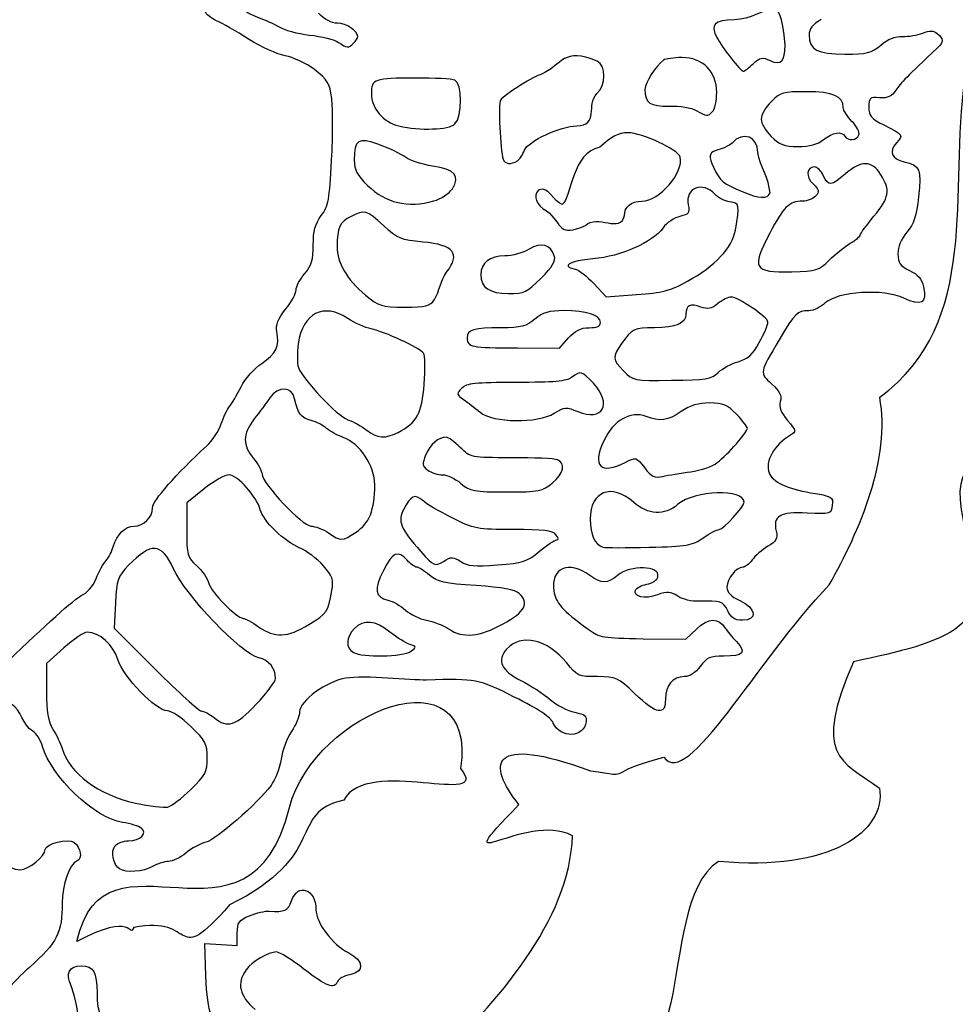
# Model space of a CAD drawing. Extents: x 12 to 206, y 56 to 243.
# Drawn here: x 136 to 159, y 181 to 205 of the extents above; entities that cross this region are included whole.
import ezdxf

# ---------------------------------------------------------------- set-up
doc = ezdxf.new("R2010")
doc.units = 0
doc.layers.get('0').update_dxf_attribs({"linetype": 'CONTINUOUS'})

msp = doc.modelspace()

# ---------------------------------------------------------------- linework, layer by layer
at = {"color": 7}
for points in [[(144.397566, 204.178908), (144.397569, 204.178893)], [(154.105844, 203.677599), (154.105844, 203.677599)], [(153.119393, 202.517609), (153.119393, 202.517595)], [(146.858649, 202.216187), (146.858665, 202.216187)], [(155.816732, 201.836463), (155.816732, 201.836463)], [(148.37631, 201.320925), (148.376394, 201.320925)], [(154.514982, 200.540905), (154.514982, 200.540905)], [(146.346232, 200.345881), (146.346232, 200.345881)], [(150.030555, 199.754295), (150.030555, 199.754295)], [(155.95217, 198.908399), (155.95217, 198.908393)], [(148.953595, 198.471609), (148.953595, 198.471609)], [(150.234009, 198.341059), (150.530004, 198.021383), (151.272305, 198.073411)], [(152.513434, 198.399171), (152.513434, 198.399171)], [(146.361497, 197.950898), (146.361497, 197.950898)], [(148.379894, 196.776066), (149.396797, 196.769519), (149.618821, 197.018715), (149.618821, 197.01871), (149.618821, 197.018701)], [(153.253307, 196.181218), (153.253307, 196.181218)], [(149.273805, 195.191467), (149.273805, 195.191479)], [(145.477247, 194.726526), (145.477255, 194.726526), (145.477388, 194.726526)], [(152.590706, 193.771706), (152.590706, 193.771706)], [(149.225573, 193.495828), (149.225573, 193.495828)], [(140.770178, 193.356783), (140.344006, 193.017456), (140.344006, 192.360646)], [(144.457172, 192.304777), (144.457177, 192.304766)], [(152.891273, 192.165091), (152.891273, 192.165089), (152.891273, 192.165083)], [(147.00127, 191.589592), (147.00127, 191.589595), (147.001298, 191.589595)], [(138.613049, 190.583323), (138.582016, 189.968703), (139.587749, 188.966667)], [(143.309504, 190.058785), (143.309504, 190.058785)], [(148.027511, 190.073828), (148.027511, 190.073828)], [(151.43049, 189.716517), (152.467544, 189.702688), (152.732494, 189.95589)], [(137.362658, 189.493635), (136.938345, 189.112144), (136.938345, 188.444361)], [(145.784389, 189.407744), (145.784403, 189.407741)], [(142.034192, 188.124595), (142.034192, 188.124595)], [(140.441243, 186.052265), (140.441243, 186.052265)], [(140.811126, 181.526524), (140.783778, 182.31564), (141.178336, 182.29072), (141.572894, 182.2658), (141.572894, 182.564924)], [(137.67825, 182.360928), (137.67825, 182.360928)]]:
    msp.add_lwpolyline(points, dxfattribs=at)
for points in [[(154.879077, 204.129118), (154.766075, 205.629919), (154.482159, 204.775556), (153.639726, 204.743733)], [(141.068809, 204.723636), (140.941893, 204.779194), (140.81644, 204.880969), (140.790027, 204.9498)], [(141.612369, 205.081652), (141.885676, 204.814706), (142.271863, 204.770646), (142.586755, 204.576982)], [(141.845947, 204.277217), (141.545443, 204.467186), (141.195733, 204.668075), (141.068809, 204.723636)], [(144.008469, 204.660669), (143.864708, 204.660669), (143.694144, 204.751059), (143.545865, 204.905827)], [(153.639726, 204.743733), (153.164746, 204.743733), (153.057502, 204.632735), (153.22469, 204.314134)], [(155.75278, 204.753828), (155.545686, 204.631634), (155.462063, 204.523464), (155.462063, 204.377764)], [(142.586755, 204.576982), (142.700968, 204.498595), (143.034806, 204.407973), (143.328613, 204.375608)], [(144.497247, 204.339088), (144.497247, 204.478314), (144.220085, 204.660669), (144.008469, 204.660669)], [(158.224031, 204.422669), (158.396553, 204.491505), (158.483054, 204.488525), (158.577063, 204.410505)], [(142.735828, 203.87378), (142.546897, 203.905699), (142.146452, 204.087245), (141.845947, 204.277217)], [(143.328613, 204.375608), (143.622423, 204.34324), (143.939116, 204.263309), (144.032382, 204.197986)], [(144.397569, 204.178893), (144.452394, 204.233715), (144.497247, 204.305803), (144.497247, 204.339088)], [(153.22469, 204.314134), (153.355923, 204.064032), (153.79969, 203.497761), (153.864431, 203.497761)], [(155.462063, 204.377764), (155.462063, 204.018292), (155.660748, 203.912174), (156.333791, 203.912174)], [(157.206084, 204.132304), (157.37982, 204.278498), (157.55635, 204.348918), (157.73161, 204.341964)], [(157.73161, 204.341964), (157.876756, 204.336207), (158.098357, 204.37252), (158.224031, 204.422669)], [(158.577063, 204.410505), (158.732257, 204.281704), (158.733837, 204.203368), (158.584118, 204.063476)], [(144.032382, 204.197986), (144.238432, 204.05366), (144.270654, 204.051975), (144.397566, 204.178908)], [(150.31893, 203.743089), (149.484173, 204.0895), (149.485951, 203.664687), (148.948431, 203.414695)], [(154.518989, 203.756412), (154.784702, 203.635345), (154.877129, 203.731012), (154.879077, 204.129118)], [(156.333791, 203.912174), (156.873231, 203.912174), (156.975, 203.937856), (157.206084, 204.132304)], [(158.584118, 204.063476), (157.846587, 203.37458), (157.683745, 203.20961), (157.569953, 203.035927)], [(143.444855, 203.53666), (143.241138, 203.69221), (142.927293, 203.841432), (142.735828, 203.87378)], [(150.307077, 202.95358), (150.532177, 203.157297), (150.539261, 203.625219), (150.31893, 203.743089)], [(151.928697, 203.766451), (151.737294, 203.630522), (151.474771, 203.215342), (151.475956, 203.050467)], [(152.374044, 203.828749), (152.176347, 203.828184), (151.975941, 203.800016), (151.928697, 203.766451)], [(153.219046, 202.98084), (153.219046, 203.493584), (152.883229, 203.830549), (152.374044, 203.828749)], [(154.105844, 203.677599), (154.273004, 203.834639), (154.325357, 203.844629), (154.518989, 203.756412)], [(143.866235, 202.836359), (143.816818, 203.208884), (143.768109, 203.289834), (143.444855, 203.53666)], [(153.864431, 203.497761), (153.891807, 203.497761), (154.000547, 203.578689), (154.105844, 203.677599)], [(145.909335, 203.331631), (144.899863, 203.331631), (144.82949, 203.306993), (144.82949, 202.953583)], [(146.857819, 203.281212), (146.785519, 203.308955), (146.358714, 203.331631), (145.909335, 203.331631)], [(146.858665, 202.216187), (147.04115, 202.398672), (147.040496, 203.211108), (146.857819, 203.281212)], [(148.948431, 203.414695), (148.832578, 203.414695), (148.061632, 202.928477), (147.965479, 202.794777)], [(157.17899, 195.579447), (159.672903, 197.419759), (158.846737, 200.589617), (159.252262, 203.2935)], [(151.475956, 203.050467), (151.478779, 202.721873), (151.599683, 202.640342), (152.069131, 202.651902)], [(157.569953, 203.035927), (157.46982, 202.883104), (157.374401, 202.838956), (157.176732, 202.854001)], [(143.865106, 201.335578), (143.896447, 201.92934), (143.896952, 202.604689), (143.866235, 202.836359)], [(144.82949, 202.953583), (144.82949, 202.597772), (145.117061, 202.259655), (145.495323, 202.170713)], [(147.965479, 202.794777), (147.907821, 202.714592), (147.959552, 201.5906), (148.031491, 201.358841)], [(149.817336, 202.168723), (150.362477, 202.179278), (150.047122, 202.680911), (150.307077, 202.95358)], [(153.119393, 202.517595), (153.1742, 202.572417), (153.219046, 202.78088), (153.219046, 202.98084)], [(155.407961, 202.999371), (154.829631, 202.999371), (154.76695, 202.981789), (154.541708, 202.756567)], [(156.292446, 202.615871), (156.292446, 202.893224), (156.047646, 202.999371), (155.407961, 202.999371)], [(157.176732, 202.854001), (156.93769, 202.872205), (156.915733, 202.852872), (156.915733, 202.624673)], [(152.069131, 202.651902), (152.323216, 202.658167), (152.601797, 202.611733), (152.720669, 202.54332)], [(152.720669, 202.54332), (152.977492, 202.395503), (152.99609, 202.394304), (153.119393, 202.517609)], [(154.541708, 202.756567), (154.408161, 202.623025), (154.298912, 202.433253), (154.298912, 202.334853)], [(156.505495, 202.280393), (156.388316, 202.397563), (156.292446, 202.54853), (156.292446, 202.615871)], [(156.915733, 202.624673), (156.915733, 202.41372), (156.971472, 202.347359), (157.278953, 202.192232)], [(154.298912, 202.334853), (154.298912, 202.236454), (154.408161, 202.046682), (154.541708, 201.91314)], [(145.495323, 202.170713), (146.010483, 202.049583), (146.715562, 202.073104), (146.858649, 202.216187)], [(148.547986, 201.578676), (148.628108, 201.795239), (149.431567, 202.168723), (149.817336, 202.168723)], [(156.674236, 201.951909), (156.698507, 202.015406), (156.622674, 202.163223), (156.505495, 202.280393)], [(157.278953, 202.192232), (157.752748, 201.953199), (157.756727, 201.947501), (157.583528, 201.756095)], [(145.011719, 201.715393), (144.502624, 201.897025), (144.417646, 201.842697), (144.415454, 201.334167)], [(151.059368, 202.002356), (150.834437, 202.002074), (150.680316, 201.922078), (150.37831, 201.649209)], [(152.331316, 201.41215), (152.281983, 201.59857), (151.410509, 202.002938), (151.059368, 202.002356)], [(154.215826, 201.525815), (154.215826, 201.915037), (153.857573, 202.045914), (153.592849, 201.753399)], [(154.541708, 201.91314), (154.74457, 201.710282), (154.852068, 201.670333), (155.195024, 201.670333)], [(155.195024, 201.670333), (155.479758, 201.670333), (155.67023, 201.721235), (155.816732, 201.836463)], [(155.816732, 201.836463), (156.046489, 202.017195), (156.253132, 202.050376), (156.333989, 201.91953)], [(156.333989, 201.91953), (156.409173, 201.797869), (156.622928, 201.818215), (156.674236, 201.951909)], [(145.660155, 201.407855), (145.545943, 201.490507), (145.254145, 201.6289), (145.011719, 201.715393)], [(148.376394, 201.320925), (148.43123, 201.355779), (148.508446, 201.471767), (148.547986, 201.578676)], [(150.37831, 201.649209), (149.71441, 201.529786), (149.689292, 200.447351), (149.468256, 200.258231)], [(153.592849, 201.753399), (153.286271, 201.489454), (152.895845, 201.692753), (153.138358, 201.167294)], [(157.583528, 201.756095), (157.390854, 201.543203), (157.465333, 201.366484), (157.776568, 201.29813)], [(143.612912, 199.991438), (143.78498, 200.224667), (143.814859, 200.38393), (143.865106, 201.335578)], [(144.415454, 201.334167), (144.414325, 201.100238), (144.480943, 200.974342), (144.738194, 200.723142)], [(146.315653, 201.193993), (146.069341, 201.228963), (145.77437, 201.325201), (145.660155, 201.407855)], [(148.031491, 201.358841), (148.067615, 201.242532), (148.22566, 201.225156), (148.37631, 201.320925)], [(151.401873, 200.341295), (151.821707, 200.341295), (152.429472, 201.041502), (152.331316, 201.41215)], [(154.514982, 200.540905), (154.487042, 200.886579), (154.279383, 201.182546), (154.215826, 201.525815)], [(157.207071, 200.985049), (156.995772, 201.331618), (156.725205, 201.338149), (156.346689, 201.005821)], [(146.797364, 200.644534), (147.000773, 200.954965), (146.858823, 201.116878), (146.315653, 201.193993)], [(153.138358, 201.167294), (153.318218, 200.814773), (153.365293, 200.775037), (153.840838, 200.574365)], [(155.597078, 201.171951), (155.396644, 201.171951), (155.375252, 200.932494), (155.560276, 200.760107)], [(155.809196, 200.964289), (155.757155, 201.078502), (155.661707, 201.171951), (155.597078, 201.171951)], [(157.776568, 201.29813), (158.155282, 201.21495), (158.196232, 201.114319), (158.122882, 200.447275)], [(156.346689, 201.005821), (156.001616, 200.702847), (155.930806, 200.697375), (155.809196, 200.964289)], [(157.040052, 199.977705), (157.414843, 200.431256), (157.442614, 200.598755), (157.207071, 200.985049)], [(144.738194, 200.723142), (145.173669, 200.297915), (145.715643, 200.170762), (146.346232, 200.345881)], [(146.346232, 200.345881), (146.5231, 200.394999), (146.718717, 200.524497), (146.797364, 200.644534)], [(148.897687, 200.62008), (148.747093, 200.472029), (148.837461, 200.22886), (149.087594, 200.108967)], [(149.468256, 200.258231), (149.245216, 200.333263), (149.143108, 200.709378), (148.897687, 200.62008)], [(153.173297, 200.51211), (152.881677, 200.834334), (152.444995, 200.660576), (152.52619, 200.254624)], [(155.560276, 200.760107), (155.706214, 200.624132), (155.718152, 200.574585), (155.630324, 200.468786)], [(153.539198, 200.325214), (153.418294, 200.339212), (153.253646, 200.423314), (153.173297, 200.51211)], [(153.840838, 200.574365), (154.254406, 200.399839), (154.456985, 200.389786), (154.514982, 200.540905)], [(155.630324, 200.468786), (155.572158, 200.398668), (155.424104, 200.341301), (155.301394, 200.341301)], [(158.122882, 200.447275), (158.0718, 199.982458), (158.008216, 199.790121), (157.83939, 199.589486)], [(145.124063, 199.747443), (144.706871, 200.132002), (144.669634, 200.14256), (144.337058, 199.970576)], [(150.97631, 199.989818), (150.97631, 200.206469), (151.139548, 200.341295), (151.401873, 200.341295)], [(152.52619, 200.254624), (152.566294, 200.054139), (152.541712, 200.019437), (152.326856, 199.972227)], [(153.672746, 199.635245), (153.783688, 200.256061), (153.775616, 200.297838), (153.539198, 200.325214)], [(155.301394, 200.341301), (154.979661, 200.341301), (154.839283, 200.204064), (154.509337, 199.566917)], [(143.417711, 199.277365), (143.417711, 199.618738), (143.464667, 199.790502), (143.612912, 199.991438)], [(144.337058, 199.970576), (144.059704, 199.827151), (143.99886, 199.696378), (143.99886, 199.243699)], [(149.087594, 200.108967), (149.485133, 199.773213), (149.363918, 199.45188), (150.030555, 199.754295)], [(150.030555, 199.754295), (150.313144, 200.031025), (150.893309, 199.55602), (150.97631, 199.989818)], [(152.326856, 199.972227), (152.192067, 199.942625), (152.006704, 199.81683), (151.914925, 199.692683)], [(156.707792, 199.519512), (156.707792, 199.550373), (156.857285, 199.756559), (157.040052, 199.977705)], [(146.082774, 199.349185), (145.545144, 199.398464), (145.467812, 199.430584), (145.124063, 199.747443)], [(151.914925, 199.692683), (151.64687, 199.330118), (150.90663, 199.003835), (150.21129, 198.941738)], [(152.513434, 198.399171), (153.175724, 198.762586), (153.597082, 199.211847), (153.672746, 199.635245)], [(154.509337, 199.566917), (154.05781, 198.695045), (154.105985, 198.610175), (155.041326, 198.629544)], [(156.46271, 199.318643), (156.5975, 199.398261), (156.707792, 199.488651), (156.707792, 199.519512)], [(157.83939, 199.589486), (157.702682, 199.426997), (157.621797, 199.230889), (157.621797, 199.061897)], [(143.210049, 198.581078), (143.375563, 198.777784), (143.417711, 198.919092), (143.417711, 199.277365)], [(143.99886, 199.243699), (143.99886, 198.834079), (144.220658, 198.454224), (144.689319, 198.06123)], [(146.656936, 198.619601), (147.006056, 199.063435), (146.835475, 199.28019), (146.082774, 199.349185)], [(149.273664, 199.011619), (149.183578, 199.295537), (148.960425, 199.354731), (148.662737, 199.173688)], [(155.95217, 198.908393), (156.098192, 199.054412), (156.327949, 199.239025), (156.46271, 199.318643)], [(148.072977, 199.01226), (147.703266, 199.01226), (147.487592, 198.84394), (147.487592, 198.555401)], [(148.662737, 199.173688), (148.516744, 199.084901), (148.251342, 199.01226), (148.072977, 199.01226)], [(148.953595, 198.471609), (149.234463, 198.752466), (149.31357, 198.885931), (149.273664, 199.011619)], [(157.621797, 199.061897), (157.621797, 198.83768), (157.668872, 198.770469), (157.904809, 198.657961)], [(150.21129, 198.941738), (149.643911, 198.891071), (149.416609, 198.759657), (149.777769, 198.691133)], [(155.041326, 198.629544), (155.648414, 198.642103), (155.702432, 198.658652), (155.95217, 198.908399)], [(143.002387, 198.18595), (143.002387, 198.267534), (143.095833, 198.445343), (143.210049, 198.581078)], [(146.361497, 197.950898), (146.490518, 198.170506), (146.506616, 198.408445), (146.656936, 198.619601)], [(147.487592, 198.555401), (147.487592, 198.241914), (147.700049, 198.098545), (148.164587, 198.098545)], [(148.164587, 198.098545), (148.546687, 198.098545), (148.610893, 198.128901), (148.953595, 198.471609)], [(149.777769, 198.691133), (149.865907, 198.674426), (150.071195, 198.516881), (150.234009, 198.341059)], [(157.904809, 198.657961), (158.108207, 198.560967), (158.20405, 198.44917), (158.24548, 198.260575)], [(151.272305, 198.073411), (151.898641, 198.11731), (152.092556, 198.168204), (152.513434, 198.399171)], [(158.24548, 198.260575), (158.332461, 197.864578), (158.193128, 197.784331), (157.768411, 197.985823)], [(142.746722, 197.715903), (142.887333, 197.892845), (143.002387, 198.104368), (143.002387, 198.18595)], [(144.689319, 198.06123), (145.015771, 197.78748), (145.073926, 197.769438), (145.634679, 197.767911)], [(153.564429, 198.013901), (153.503102, 198.014748), (153.360326, 197.942637), (153.247127, 197.853608)], [(154.465028, 197.402803), (154.465028, 197.525346), (153.748861, 198.011291), (153.564429, 198.013901)], [(157.768411, 197.985823), (157.273704, 198.220533), (156.159124, 198.152504), (155.857823, 197.869212)], [(144.261538, 197.489233), (143.675108, 197.887198), (143.153725, 197.623501), (143.054962, 196.87899)], [(145.634679, 197.767911), (146.158969, 197.7665), (146.248033, 197.788908), (146.361497, 197.950898)], [(152.832514, 197.771137), (152.582917, 197.866034), (152.471467, 197.812649), (152.471467, 197.598177)], [(153.247127, 197.853608), (153.085724, 197.726639), (152.996316, 197.708856), (152.832514, 197.771137)], [(155.857823, 197.869212), (155.74849, 197.766418), (155.568009, 197.681743), (155.456757, 197.681043)], [(142.534516, 197.176909), (142.502568, 197.336624), (142.558787, 197.479426), (142.746722, 197.715903)], [(149.508501, 197.683222), (149.138761, 197.683222), (148.999739, 197.642384), (148.801478, 197.47556)], [(150.394848, 197.394551), (150.394848, 197.571193), (150.050875, 197.683222), (149.508501, 197.683222)], [(152.471467, 197.598177), (152.471467, 197.376034), (152.22314, 197.268107), (151.708592, 197.266625)], [(155.456757, 197.681043), (155.175043, 197.67935), (155.128279, 197.633469), (154.737006, 196.976263)], [(144.826984, 197.239328), (144.673207, 197.270085), (144.418756, 197.382542), (144.261538, 197.489233)], [(148.801478, 197.47556), (148.590855, 197.298335), (148.47139, 197.267898), (147.986392, 197.267898)], [(150.117847, 197.267898), (150.310689, 197.267898), (150.394848, 197.306376), (150.394848, 197.394551)], [(154.251556, 196.906865), (154.36896, 197.11694), (154.465028, 197.340113), (154.465028, 197.402803)], [(142.165149, 196.40051), (142.509198, 196.62819), (142.604281, 196.828054), (142.534516, 197.176909)], [(146.100128, 196.648824), (146.00104, 196.779058), (145.146437, 197.175439), (144.826984, 197.239328)], [(147.986392, 197.267898), (147.315563, 197.267898), (147.155323, 197.219471), (147.155323, 197.016737)], [(149.618821, 197.018701), (149.781607, 197.201378), (149.914788, 197.267898), (150.117847, 197.267898)], [(151.708592, 197.266625), (151.207902, 197.265214), (151.162774, 197.243426), (150.910016, 196.881282)], [(143.054962, 196.87899), (143.024279, 196.647681), (143.0251, 196.388248), (143.056655, 196.302475)], [(147.155323, 197.016737), (147.155323, 196.801537), (147.247774, 196.783365), (148.379894, 196.776066)], [(150.910016, 196.881282), (150.676788, 196.547178), (150.679751, 196.503993), (150.955539, 196.217605)], [(153.741439, 196.443002), (153.969982, 196.506107), (154.087076, 196.612589), (154.251556, 196.906865)], [(154.737006, 196.976263), (154.256043, 196.16838), (154.256269, 196.169782), (154.552912, 195.905473)], [(146.114239, 195.897325), (146.142871, 196.262811), (146.136535, 196.600984), (146.100128, 196.648824)], [(141.665308, 195.834226), (141.763931, 196.030367), (141.985989, 196.281943), (142.165149, 196.40051)], [(153.253307, 196.181218), (153.358633, 196.280151), (153.578258, 196.397953), (153.741439, 196.443002)], [(143.056655, 196.302475), (143.164075, 196.011744), (144.005977, 195.121931), (144.256153, 195.034721)], [(150.224132, 195.918094), (149.93793, 196.223455), (149.916396, 196.229252), (149.693695, 196.060814)], [(150.955539, 196.217605), (151.181768, 195.982669), (151.192972, 195.980493), (152.122923, 195.990865)], [(152.122923, 195.990865), (152.963324, 196.000235), (153.081942, 196.020213), (153.253307, 196.181218)], [(141.383444, 195.356697), (141.440874, 195.425227), (141.567716, 195.640113), (141.665308, 195.834226)], [(142.963911, 195.544296), (142.900002, 195.848066), (142.571789, 195.857836), (142.362208, 195.562217)], [(145.477388, 194.726526), (145.939595, 194.967016), (146.058478, 195.185561), (146.114239, 195.897325)], [(148.349809, 195.93886), (147.346032, 195.93886), (147.14577, 195.917439), (147.025527, 195.797198)], [(149.693695, 196.060814), (149.569461, 195.966845), (149.261076, 195.93886), (148.349809, 195.93886)], [(149.84618, 195.231103), (150.45005, 194.978799), (150.692112, 195.418792), (150.224132, 195.918094)], [(154.552912, 195.905473), (154.750355, 195.729569), (154.800421, 195.62835), (154.763309, 195.480373)], [(147.025527, 195.797198), (146.892024, 195.66369), (146.894367, 195.648148), (147.066178, 195.527236)], [(161.966947, 191.21751), (162.294804, 193.441103), (158.278472, 195.621233), (159.289815, 192.296717)], [(141.182669, 194.931654), (141.235664, 195.0969), (141.326012, 195.288168), (141.383444, 195.356697)], [(142.362208, 195.562217), (142.280124, 195.446436), (142.110172, 195.21702), (141.984535, 195.052405)], [(143.37039, 195.013447), (143.121386, 195.080041), (143.038937, 195.187714), (142.963911, 195.544296)], [(147.066178, 195.527236), (147.166446, 195.456672), (147.349007, 195.316015), (147.471872, 195.214666)], [(153.048216, 195.440469), (152.771949, 195.440469), (152.572982, 195.380895), (152.354768, 195.232807)], [(153.701138, 195.166553), (153.475557, 195.399302), (153.377429, 195.440469), (153.048216, 195.440469)], [(154.763309, 195.480373), (154.728624, 195.342197), (154.779678, 195.208607), (154.940658, 195.01743)], [(155.952086, 191.020824), (156.70081, 192.357589), (157.455286, 194.091842), (157.17899, 195.579447)], [(147.471872, 195.214666), (147.784913, 194.956422), (148.870876, 194.942449), (149.273805, 195.191467)], [(149.273805, 195.191479), (149.524757, 195.346577), (149.563421, 195.349255), (149.84618, 195.231103)], [(151.503981, 195.112866), (151.12696, 195.256212), (150.706986, 195.015829), (150.477144, 194.525115)], [(152.354768, 195.232807), (152.018444, 195.004574), (151.850917, 194.980958), (151.503981, 195.112866)], [(153.966652, 194.824494), (153.966652, 194.861973), (153.847159, 195.0159), (153.701138, 195.166553)], [(140.823188, 194.391734), (140.967903, 194.523445), (141.129664, 194.76641), (141.182669, 194.931654)], [(141.984535, 195.052405), (141.701218, 194.681187), (141.695438, 194.415176), (141.963764, 194.096284)], [(143.74322, 194.823311), (143.665214, 194.893909), (143.497438, 194.979468), (143.37039, 195.013447)], [(144.256153, 195.034721), (144.392969, 194.987026), (144.601636, 194.871913), (144.71987, 194.778912)], [(154.940658, 195.01743), (155.156304, 194.761163), (155.159521, 194.744509), (155.010225, 194.658048)], [(144.147986, 194.603294), (144.00337, 194.65371), (143.821226, 194.752716), (143.74322, 194.823311)], [(144.71987, 194.778912), (144.972696, 194.580044), (145.169543, 194.566427), (145.477247, 194.726526)], [(153.232987, 193.992057), (153.491898, 194.195994), (153.966652, 194.73468), (153.966652, 194.824494)], [(155.010225, 194.658048), (154.613252, 194.428118), (154.385216, 194.023798), (154.49342, 193.74176)], [(144.912108, 193.451311), (144.912955, 193.914621), (144.548482, 194.463684), (144.147986, 194.603294)], [(146.64861, 194.609822), (146.460684, 194.609822), (146.258856, 194.436656), (146.155249, 194.186533)], [(146.989193, 194.360628), (146.848988, 194.497683), (146.695724, 194.609822), (146.64861, 194.609822)], [(150.477144, 194.525115), (150.185524, 193.902465), (150.397755, 193.687655), (150.997928, 193.998023)], [(139.513663, 192.894562), (139.513663, 193.064742), (140.093248, 193.727372), (140.823188, 194.391734)], [(146.155249, 194.186533), (146.057705, 193.951056), (146.062607, 193.910958), (146.201265, 193.809566)], [(148.231248, 194.111431), (147.246461, 194.111431), (147.243515, 194.111996), (146.989193, 194.360628)], [(141.963764, 194.096284), (142.077979, 193.960547), (142.17214, 193.786946), (142.173015, 193.710501)], [(149.349751, 194.061012), (149.277474, 194.088755), (148.774158, 194.111431), (148.231248, 194.111431)], [(149.225573, 193.495828), (149.503082, 193.729342), (149.558369, 193.980957), (149.349751, 194.061012)], [(150.997928, 193.998023), (151.258899, 194.132976), (151.26175, 194.132192), (151.464131, 193.869778)], [(152.590706, 193.771706), (152.831611, 193.804399), (153.120663, 193.903558), (153.232987, 193.992057)], [(141.372398, 193.694609), (141.275579, 193.695455), (141.004578, 193.543411), (140.770178, 193.356783)], [(142.131968, 192.845267), (142.053496, 193.157912), (141.575068, 193.692887), (141.372398, 193.694609)], [(142.173015, 193.710501), (142.175555, 193.488375), (143.154773, 192.45022), (143.362344, 192.449588)], [(146.201265, 193.809566), (146.286607, 193.747164), (146.44668, 193.696107), (146.55699, 193.696107)], [(146.55699, 193.696107), (146.667302, 193.696107), (146.868608, 193.602661), (147.004346, 193.488445)], [(151.464131, 193.869778), (151.636682, 193.646033), (151.704726, 193.613879), (151.910212, 193.659009)], [(151.910212, 193.659009), (152.043562, 193.688298), (152.349801, 193.739014), (152.590706, 193.771706)], [(154.49342, 193.74176), (154.575575, 193.5277), (154.936932, 193.355629), (155.500389, 193.262261)], [(144.457177, 192.304766), (144.780483, 192.513227), (144.911369, 192.843088), (144.912108, 193.451311)], [(147.004346, 193.488445), (147.232791, 193.296221), (147.315024, 193.280784), (148.110569, 193.280784)], [(148.110569, 193.280784), (148.913971, 193.280784), (148.986672, 193.29481), (149.225573, 193.495828)], [(151.196669, 193.031584), (150.661237, 193.501685), (150.145646, 193.299413), (150.145646, 192.61926)], [(146.076083, 193.072543), (145.891521, 193.239571), (145.787102, 193.191302), (145.615615, 192.859688)], [(153.883566, 193.03155), (153.883566, 193.357841), (152.68209, 193.319008), (152.278201, 192.979661)], [(155.500389, 193.262261), (156.025774, 193.175199), (156.050892, 193.160568), (156.027044, 192.955398)], [(146.792908, 192.649083), (146.484614, 192.804192), (146.162048, 192.994748), (146.076083, 193.072543)], [(152.278201, 192.979661), (151.94453, 192.699315), (151.553737, 192.718078), (151.196669, 193.031584)], [(153.277212, 192.367064), (153.382198, 192.367064), (153.883566, 192.916514), (153.883566, 193.03155)], [(139.06375, 192.449427), (139.303873, 192.449427), (139.513663, 192.656988), (139.513663, 192.894562)], [(143.093866, 191.918186), (142.716436, 192.075404), (142.200348, 192.572815), (142.131968, 192.845267)], [(145.615615, 192.859688), (145.463655, 192.565833), (145.531586, 192.398723), (146.032598, 191.833827)], [(155.4164, 192.76846), (154.754193, 192.800692), (154.572922, 192.69377), (154.66535, 192.325487)], [(156.027044, 192.955398), (156.00249, 192.743139), (155.993375, 192.740376), (155.4164, 192.76846)], [(148.282499, 192.367064), (147.391608, 192.367064), (147.330397, 192.378663), (146.792908, 192.649083)], [(150.145646, 192.61926), (150.145646, 192.238373), (150.254668, 191.999974), (150.456034, 191.94053)], [(138.558417, 191.951037), (138.647097, 192.252044), (138.847232, 192.449427), (139.06375, 192.449427)], [(140.344006, 192.360646), (140.344006, 191.73989), (140.357298, 191.691994), (140.586039, 191.488179)], [(143.362344, 192.449588), (143.46115, 192.449306), (143.654134, 192.374774), (143.791192, 192.284006)], [(143.791192, 192.284006), (144.102195, 192.078034), (144.105692, 192.078144), (144.457172, 192.304777)], [(149.314981, 192.242468), (149.23435, 192.339632), (149.00702, 192.367064), (148.282499, 192.367064)], [(152.891273, 192.165083), (153.053607, 192.276174), (153.227286, 192.367064), (153.277212, 192.367064)], [(154.66535, 192.325487), (154.708558, 192.153376), (154.672405, 192.088948), (154.46071, 191.960181)], [(159.289815, 192.296717), (160.23969, 189.951487), (158.78269, 189.643811), (156.538656, 189.155877)], [(140.016041, 191.426061), (139.73646, 192.044681), (139.472032, 192.062763), (138.933357, 191.500097)], [(148.915128, 191.840039), (149.098008, 191.992845), (149.286081, 192.11787), (149.333043, 192.11787)], [(149.333043, 192.11787), (149.383476, 192.11787), (149.37611, 192.168848), (149.314981, 192.242468)], [(151.577415, 191.936664), (152.496105, 191.960511), (152.625052, 191.982934), (152.891273, 192.165091)], [(138.385632, 191.615737), (138.44701, 191.685937), (138.524767, 191.836825), (138.558417, 191.951037)], [(143.657213, 191.492892), (143.512066, 191.6582), (143.25856, 191.849584), (143.093866, 191.918186)], [(145.70169, 191.61948), (145.471408, 191.87394), (145.349318, 191.822358), (145.122511, 191.374784)], [(146.032598, 191.833827), (146.353214, 191.472337), (146.364384, 191.467432), (146.578633, 191.593995)], [(147.893879, 191.5091), (148.51522, 191.557013), (148.615098, 191.589381), (148.915128, 191.840039)], [(150.456034, 191.94053), (150.512506, 191.923851), (151.01712, 191.922101), (151.577415, 191.936664)], [(154.46071, 191.960181), (154.319317, 191.874196), (154.148262, 191.72478), (154.080585, 191.628147)], [(138.142876, 191.174215), (138.215009, 191.346853), (138.324249, 191.545537), (138.385632, 191.615737)], [(145.930998, 191.453352), (145.88757, 191.453352), (145.784381, 191.52811), (145.70169, 191.61948)], [(146.578633, 191.593995), (146.777194, 191.711284), (146.816166, 191.710877), (147.00127, 191.589592)], [(147.001298, 191.589595), (147.166322, 191.481462), (147.336496, 191.466117), (147.893879, 191.5091)], [(150.13811, 191.25066), (149.629969, 191.62555), (149.174406, 191.431364), (149.262375, 190.87739)], [(154.080585, 191.628147), (154.012908, 191.531514), (153.909361, 191.452449), (153.85049, 191.452449)], [(138.933357, 191.500097), (138.665331, 191.220132), (138.641808, 191.152805), (138.613049, 190.583323)], [(142.097289, 189.250179), (141.671937, 189.3436), (140.316991, 190.760164), (140.016041, 191.426061)], [(140.586039, 191.488179), (140.719161, 191.369569), (140.852279, 191.176083), (140.881868, 191.05821)], [(143.869661, 190.886755), (143.913984, 191.150054), (143.884591, 191.233922), (143.657213, 191.492892)], [(145.122511, 191.374784), (144.88723, 190.910475), (144.915289, 190.727516), (145.233229, 190.652818)], [(146.241544, 191.258495), (146.114172, 191.365666), (145.974432, 191.453352), (145.930998, 191.453352)], [(151.790973, 191.221696), (151.843494, 191.494342), (151.123292, 191.515825), (150.810476, 191.250943)], [(153.85049, 191.452449), (153.689651, 191.452449), (153.468558, 191.172569), (153.468558, 190.96894)], [(137.776926, 190.761603), (137.92336, 190.823175), (138.061082, 190.978454), (138.142876, 191.174215)], [(140.881868, 191.05821), (140.935369, 190.845025), (141.553946, 190.21729), (141.716918, 190.21079)], [(147.372586, 191.005488), (146.599362, 191.055475), (146.44061, 191.090987), (146.241544, 191.258495)], [(150.810476, 191.250943), (150.571265, 191.048403), (150.412261, 191.048318), (150.13811, 191.25066)], [(151.522354, 191.037766), (151.661179, 191.062037), (151.775281, 191.140151), (151.790973, 191.221696)], [(143.309504, 190.058785), (143.760721, 190.33225), (143.781486, 190.362944), (143.869661, 190.886755)], [(148.423384, 190.810368), (148.312894, 190.910382), (148.029374, 190.963022), (147.372586, 191.005488)], [(149.262375, 190.87739), (149.309506, 190.580476), (149.456233, 190.416996), (150.096793, 189.947688)], [(151.780277, 190.781892), (151.470143, 190.669745), (151.191702, 190.727082), (151.24651, 190.891806)], [(151.24651, 190.891806), (151.265419, 190.948889), (151.389625, 191.01457), (151.522354, 191.037766)], [(152.274307, 190.747348), (152.095999, 190.864185), (152.022141, 190.869347), (151.780277, 190.781892)], [(151.934455, 186.840726), (152.508526, 186.028406), (154.182366, 189.172271), (155.952086, 191.020824)], [(153.468558, 190.96894), (153.468558, 190.842736), (153.561268, 190.745573), (153.780047, 190.642567)], [(136.02258, 189.188804), (136.858327, 189.999544), (137.647784, 190.707304), (137.776926, 190.761603)], [(145.233229, 190.652818), (145.353823, 190.624485), (145.545943, 190.515596), (145.660155, 190.41084)], [(148.027511, 190.073828), (148.564834, 190.369145), (148.67809, 190.579869), (148.423384, 190.810368)], [(152.789362, 190.623938), (152.621384, 190.616261), (152.389623, 190.671797), (152.274307, 190.747348)], [(153.485887, 190.393374), (153.373421, 190.628061), (153.313477, 190.647899), (152.789362, 190.623938)], [(153.780047, 190.642567), (154.180633, 190.453936), (154.219015, 190.164946), (153.843462, 190.164946)], [(145.660155, 190.41084), (145.77437, 190.306088), (146.002508, 190.195635), (146.167125, 190.165389)], [(153.843462, 190.164946), (153.65474, 190.164946), (153.56917, 190.219609), (153.485887, 190.393374)], [(141.716918, 190.21079), (141.763891, 190.208814), (141.932098, 190.115769), (142.09071, 190.003794)], [(145.282229, 189.878408), (144.921153, 190.165349), (144.646574, 190.190586), (144.414175, 189.95819)], [(146.167125, 190.165389), (146.331745, 190.135143), (146.574708, 190.039015), (146.707047, 189.951772)], [(152.732494, 189.95589), (153.014406, 190.225313), (153.26612, 190.232335), (153.427015, 189.975278)], [(137.923346, 189.874813), (137.848332, 189.874979), (137.596022, 189.703453), (137.362658, 189.493635)], [(138.673888, 189.207301), (138.565695, 189.568413), (138.22194, 189.874136), (137.923346, 189.874813)], [(142.09071, 190.003794), (142.481131, 189.728173), (142.786752, 189.741962), (143.309504, 190.058785)], [(144.414175, 189.95819), (144.209287, 189.753305), (144.199991, 189.496042), (144.393404, 189.383388)], [(145.766031, 189.577156), (145.670123, 189.607594), (145.452411, 189.743156), (145.282229, 189.878408)], [(146.707047, 189.951772), (147.055546, 189.722029), (147.454516, 189.758907), (148.027511, 190.073828)], [(150.096793, 189.947688), (150.376165, 189.743012), (150.45386, 189.729545), (151.43049, 189.716517)], [(153.427015, 189.975278), (153.472707, 189.902276), (153.594909, 189.753833), (153.698569, 189.645406)], [(149.567372, 189.135574), (149.111555, 189.702776), (148.462867, 189.847962), (148.112799, 189.461132)], [(153.698569, 189.645406), (153.949296, 189.383142), (153.871882, 189.292859), (153.396196, 189.292859)], [(142.837843, 185.620262), (143.482311, 187.98829), (147.422822, 189.463959), (146.996136, 186.562083)], [(144.393404, 189.383388), (144.612081, 189.256021), (145.600567, 189.273327), (145.784389, 189.407744)], [(145.784403, 189.407741), (145.935533, 189.51825), (145.934961, 189.523539), (145.766031, 189.577156)], [(148.112799, 189.461132), (147.867999, 189.190627), (147.982412, 188.942356), (148.463742, 188.699572)], [(139.877538, 187.963649), (139.596131, 187.965342), (138.799372, 188.788469), (138.673888, 189.207301)], [(142.503692, 188.753042), (142.503692, 188.999498), (142.342853, 189.196243), (142.097289, 189.250179)], [(153.396196, 189.292859), (153.053861, 189.292859), (152.976927, 189.259752), (152.817161, 189.043666)], [(156.538656, 189.155877), (155.544359, 186.854101), (156.230328, 186.76806), (157.173318, 186.086073)], [(139.587749, 188.966667), (140.140904, 188.415549), (140.640139, 187.963802), (140.697173, 187.962786)], [(150.321103, 188.794469), (149.859359, 188.794469), (149.831278, 188.807169), (149.567372, 189.135574)], [(152.817161, 189.043666), (152.701506, 188.88725), (152.558758, 188.794469), (152.433678, 188.794469)], [(142.034192, 188.124595), (142.292417, 188.395319), (142.503692, 188.67812), (142.503692, 188.753042)], [(144.211633, 188.758105), (143.750913, 188.689014), (143.085447, 188.20434), (143.085447, 187.937871)], [(145.222606, 188.758669), (144.867579, 188.788444), (144.412643, 188.788144), (144.211633, 188.758105)], [(146.158847, 188.712385), (145.998949, 188.708067), (145.577642, 188.728895), (145.222606, 188.758669)], [(148.301803, 188.300383), (147.413734, 188.741857), (147.393584, 188.745729), (146.158847, 188.712385)], [(148.463742, 188.699572), (148.703518, 188.578634), (149.026183, 188.368599), (149.180841, 188.232821)], [(151.233866, 188.379145), (150.816234, 188.779565), (150.783496, 188.794469), (150.321103, 188.794469)], [(152.433678, 188.794469), (152.152866, 188.794469), (151.973373, 188.581631), (151.973373, 188.248615)], [(136.938345, 188.444361), (136.938345, 187.936965), (136.975974, 187.714374), (137.095007, 187.51758)], [(149.249251, 187.668916), (149.183606, 187.81301), (148.894188, 188.005901), (148.301803, 188.300383)], [(149.180841, 188.232821), (149.33547, 188.097044), (149.599517, 187.960155), (149.767609, 187.928625)], [(151.973373, 188.248615), (151.973373, 187.83823), (151.758489, 187.87616), (151.233866, 188.379145)], [(136.602617, 187.467553), (136.348778, 187.629425), (136.334949, 187.977303), (136.083472, 188.130053)], [(140.447835, 187.582663), (140.230829, 187.791663), (139.974193, 187.963107), (139.877538, 187.963649)], [(140.697173, 187.962786), (140.754204, 187.961657), (140.894311, 187.887841), (141.008523, 187.798504)], [(141.008523, 187.798504), (141.345759, 187.534717), (141.526294, 187.592115), (142.034192, 188.124595)], [(143.085447, 187.937871), (143.085447, 187.836353), (142.997383, 187.623134), (142.889746, 187.464051)], [(149.767609, 187.928625), (150.01667, 187.881898), (150.068401, 187.839167), (150.047291, 187.697612)], [(136.842825, 187.099575), (136.800155, 187.254092), (136.692061, 187.419683), (136.602617, 187.467553)], [(137.095007, 187.51758), (137.181169, 187.375131), (137.279868, 187.165855), (137.314347, 187.052526)], [(140.842393, 186.820793), (140.842393, 187.167647), (140.806212, 187.237508), (140.447835, 187.582663)], [(150.047291, 187.697612), (149.98904, 187.307403), (149.423241, 187.287058), (149.249251, 187.668916)], [(142.889746, 187.464051), (142.782104, 187.304968), (142.668461, 187.002476), (142.637197, 186.791846)], [(148.415736, 185.686189), (147.622946, 186.685182), (147.694896, 187.403511), (150.15164, 186.511209)], [(138.785329, 185.2542), (138.107869, 185.357567), (137.045023, 186.36727), (136.842825, 187.099575)], [(137.314347, 187.052526), (137.499973, 186.442322), (138.198747, 185.922584), (139.098031, 185.725841)], [(140.441243, 186.052265), (140.806495, 186.404318), (140.842393, 186.473101), (140.842393, 186.820793)], [(142.637197, 186.791846), (142.605941, 186.581217), (142.495513, 186.293887), (142.391824, 186.153335)], [(146.996136, 186.562083), (147.790642, 185.590883), (144.720186, 186.875364), (144.160443, 185.79279)], [(150.15164, 186.511209), (151.295622, 186.328188), (150.390482, 186.445802), (151.934455, 186.840726)], [(139.880554, 185.627577), (139.968295, 185.64849), (140.220604, 185.839602), (140.441243, 186.052265)], [(142.391824, 186.153335), (142.065304, 185.710774), (141.060751, 184.836443), (140.806746, 184.773742)], [(157.173318, 186.086073), (157.337938, 185.040106), (155.992584, 184.047717), (153.259403, 184.307048)], [(144.160443, 185.79279), (142.781568, 185.498805), (143.815782, 184.448156), (141.385631, 183.25318)], [(137.67825, 182.360928), (138.327694, 185.428125), (141.89504, 181.699352), (142.837843, 185.620262)], [(139.098031, 185.725841), (139.440674, 185.65088), (139.792812, 185.606662), (139.880554, 185.627577)], [(149.715945, 184.93186), (148.552146, 185.53953), (146.523047, 183.752092), (148.415736, 185.686189)], [(135.120134, 185.091665), (135.525614, 184.487306), (135.984355, 184.105398), (136.30483, 184.105398)], [(139.244719, 185.117359), (139.187047, 185.16287), (138.980325, 185.224448), (138.785329, 185.2542)], [(138.932206, 184.807459), (139.212492, 184.807459), (139.400799, 184.994194), (139.244719, 185.117359)], [(136.904755, 184.593569), (136.904755, 184.733523), (137.476484, 184.881399), (137.605042, 184.774699)], [(146.327622, 179.40981), (147.866899, 180.849332), (149.655973, 182.876292), (149.715945, 184.93186)], [(137.605042, 184.774699), (137.774197, 184.634319), (137.817914, 184.372154), (137.68094, 184.319593)], [(138.714974, 184.123446), (138.560282, 184.225353), (138.494711, 184.556059), (138.603251, 184.686849)], [(138.603251, 184.686849), (138.658306, 184.753185), (138.806338, 184.807459), (138.932206, 184.807459)], [(140.806746, 184.773742), (140.672755, 184.740669), (140.454959, 184.622587), (140.322752, 184.511338)], [(136.30483, 184.105398), (136.495155, 184.105398), (136.904755, 184.438696), (136.904755, 184.593569)], [(140.322752, 184.511338), (140.190539, 184.400091), (140.001134, 184.307745), (139.901845, 184.306128)], [(137.68094, 184.319593), (137.4997, 184.250042), (137.320139, 183.742451), (137.319616, 183.298186)], [(139.51366, 184.184473), (139.290191, 184.056726), (138.865511, 184.024276), (138.714974, 184.123446)], [(139.901845, 184.306128), (139.80256, 184.304435), (139.627872, 184.249766), (139.51366, 184.184473)], [(153.259403, 184.307048), (151.566098, 183.184786), (153.106834, 177.591768), (149.529583, 180.339111)], [(142.889489, 183.353961), (143.04242, 183.792667), (143.483386, 183.634626), (143.483386, 183.141109)], [(137.319616, 183.298186), (137.31877, 182.571537), (137.201456, 182.340854), (136.524817, 181.735262)], [(141.385631, 183.25318), (139.981548, 181.649347), (140.616988, 183.028119), (139.056759, 182.698963)], [(142.350041, 183.100365), (142.719414, 183.071358), (142.804995, 183.111597), (142.889489, 183.353961)], [(139.056759, 182.698963), (138.943455, 182.430682), (139.066665, 183.110917), (137.67825, 182.360928)], [(141.572894, 182.564924), (141.572894, 182.829942), (141.607049, 182.878321), (141.872417, 182.9892)], [(141.872417, 182.9892), (142.037161, 183.058031), (142.25209, 183.108058), (142.350041, 183.100365)], [(143.483386, 183.141109), (143.483386, 182.817519), (143.878907, 182.292571), (144.27894, 182.08524)], [(142.526405, 182.10799), (142.321001, 182.10799), (141.928178, 181.878204), (141.785605, 181.674657)], [(143.192667, 181.692666), (142.898326, 181.921094), (142.598513, 182.10799), (142.526405, 182.10799)], [(144.27894, 182.08524), (144.652283, 181.891734), (144.66627, 181.626056), (144.306908, 181.554179)], [(136.524817, 181.735262), (136.100058, 181.355103), (135.822738, 181.024886), (135.662805, 180.708836)], [(137.539027, 181.28742), (137.3877, 181.580048), (137.48707, 181.775718), (137.786991, 181.775718)], [(137.786991, 181.775718), (138.073026, 181.775718), (138.167229, 181.611078), (138.167229, 181.1112)], [(141.232904, 180.481218), (140.984207, 180.256152), (140.843031, 180.606023), (140.811126, 181.526524)], [(141.785605, 181.674657), (141.553249, 181.342919), (141.620407, 181.04715), (142.004525, 180.710575)], [(144.007292, 181.390126), (143.932343, 181.194823), (143.744044, 181.264755), (143.192667, 181.692666)], [(144.306908, 181.554179), (144.165921, 181.525985), (144.031089, 181.452159), (144.007292, 181.390126)], [(136.501014, 179.902637), (137.675081, 179.899787), (137.936498, 180.007252), (137.539027, 181.28742)], [(138.167229, 181.1112), (138.167229, 180.574823), (138.263478, 180.436859), (138.591849, 180.502532)]]:
    msp.add_open_spline(points, degree=3, dxfattribs=at)

doc.saveas('drawing.dxf')
